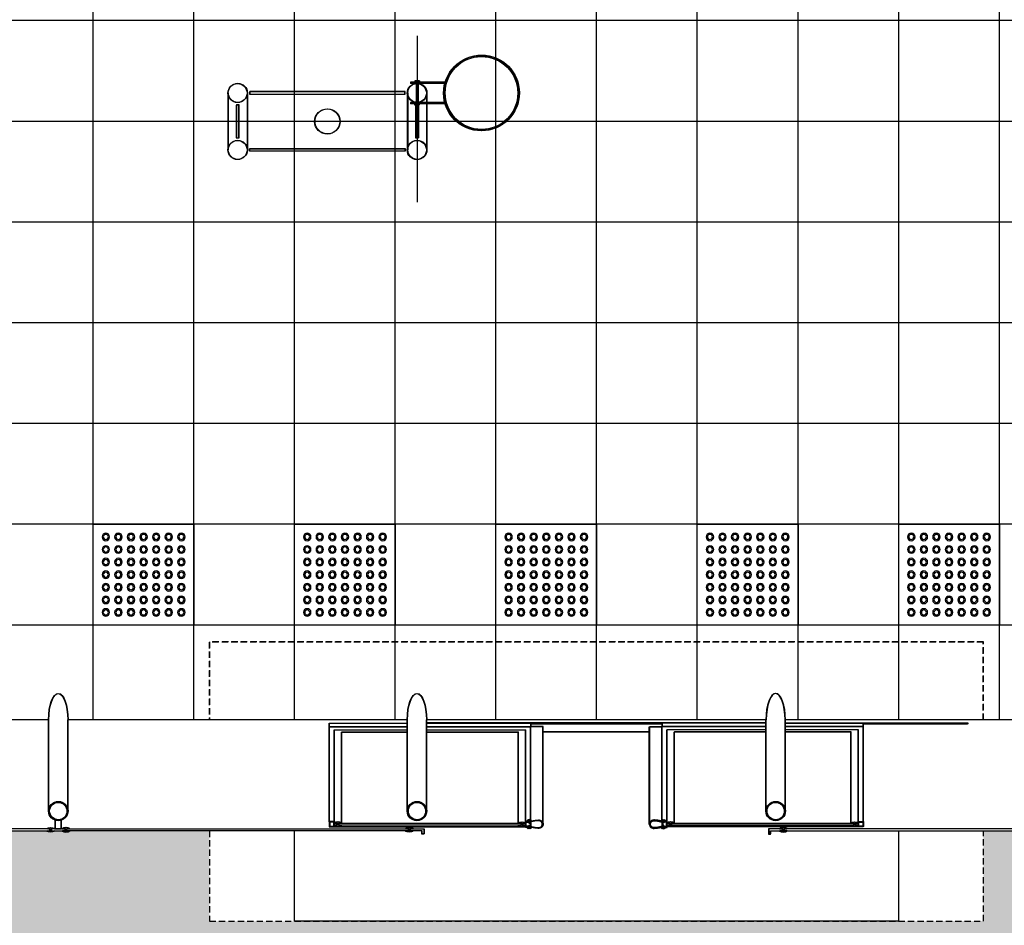
# Model space of a CAD drawing. Units: centimetres. Extents: x 58915 to 118006, y 135282 to 187460.
# Drawn here: x 89020 to 89412, y 169094 to 169454 of the extents above; entities that cross this region are included whole.
import ezdxf

# ---------------------------------------------------------------- set-up
doc = ezdxf.new("R2010")
doc.units = ezdxf.units.CM
doc.header["$LTSCALE"] = 10
doc.header["$PDMODE"] = 34
doc.header["$PDSIZE"] = 1
doc.linetypes.add('DASHED2', pattern=[0.375, 0.25, -0.125])
doc.linetypes.add('HIDDEN', pattern=[0.375, 0.25, -0.125])
doc.layers.get('Defpoints').update_dxf_attribs({"color": 255})
for name, color, linetype in [('01', 1, 'Continuous'), ('02', 2, 'Continuous'), ('03', 3, 'Continuous'), ('Ar condicionado', 2, 'Continuous'), ('COTA 200', 10, 'Continuous'), ('ESTRUTURA METALICA', 3, 'Continuous'), ('GRAMA 2', 91, 'Continuous'), ('HACHURA PAVER PASSEIO', 8, 'Continuous'), ('IMPLANTAÇÃO-BORRACHA', 1, 'Continuous'), ('IMPLANTAÇÃO-DUTOS AP', 2, 'Continuous'), ('IMPLANTAÇÃO-PISO', 1, 'Continuous'), ('IMPLANTAÇÃO-PROJEÇÃO2', 1, 'HIDDEN'), ('IMPLANTAÇÃO-VIDRO', 1, 'Continuous'), ('PISO', 1, 'Continuous'), ('PLATAFORMA PISOS 1 50', 251, 'Continuous'), ('VIDRO', 1, 'Continuous')]:
    doc.layers.add(name, color=color, linetype=linetype)
doc.styles.add('REGUA80', font='simplex.shx')
doc.dimstyles.new('ISO-25', dxfattribs={"dimtxt": 2.5, "dimasz": 2.5, "dimexe": 1.25, "dimexo": 0.625, "dimtad": 1, "dimtxsty": 'Standard', "dimcen": 2.5, "dimadec": 0, "dimazin": 0, "dimtfac": 1, "dimtmove": 0, "dimatfit": 3, "dimfxl": 0, "dimarcsym": 0})

# ---------------------------------------------------------------- blocks, each defined once
blk = doc.blocks.new('COTAPT')
at = {"color": 0, "linetype": 'ByBlock'}
blk.add_line((0, 0), (200, 0), dxfattribs=at)
at = {"color": 6, "linetype": 'ByBlock'}
blk.add_lwpolyline([(-20, 20), (20, 20), (20, -20), (-20, -20)], close=True, dxfattribs=at)
blk = doc.blocks.new('*D123')
at = {"layer": 'COTA 200', "color": 0, "lineweight": -2}
for p, q in [((86609.6, 169079.72), (86609.6, 168809.81)), ((89609.71, 169020.92), (89609.71, 168809.81)), ((86609.8, 168849.81), (89609.51, 168849.81))]:
    blk.add_line(p, q, dxfattribs=at)
at = {"layer": 'Defpoints', "color": 0}
for p in [(86609.6, 169139.72), (89609.71, 169080.92), (89609.71, 168849.81)]:
    blk.add_point(p, dxfattribs=at)
at = {"layer": 'COTA 200', "color": 0, "lineweight": -2, "xscale": 0.2, "yscale": 0.2, "zscale": 0.2, "rotation": 180}
blk.add_blockref('COTAPT', (86609.6, 168849.81), dxfattribs=at)
at = {"layer": 'COTA 200', "color": 0, "lineweight": -2, "xscale": 0.2, "yscale": 0.2, "zscale": 0.2}
blk.add_blockref('COTAPT', (89609.71, 168849.81), dxfattribs=at)
at = {"layer": 'COTA 200', "color": 3, "insert": (88109.66, 168889.41), "char_height": 40, "attachment_point": 5, "style": 'REGUA80'}
blk.add_mtext('3000', dxfattribs=at)
blk = doc.blocks.new('piso tatil alerta')
blk.add_lwpolyline([(0, 0), (40, 0), (40, 40), (0, 40)], close=True)
for centre, radius in [((5, 35), 1.5), ((5, 35), 1), ((10, 35), 1.5), ((10, 35), 1), ((15, 35), 1.5), ((15, 35), 1), ((20, 35), 1.5), ((20, 35), 1), ((25, 35), 1.5), ((25, 35), 1), ((30, 35), 1.5), ((30, 35), 1), ((35, 35), 1.5), ((35, 35), 1), ((5, 30), 1.5), ((10, 30), 1.5), ((15, 30), 1.5), ((20, 30), 1.5), ((25, 30), 1.5), ((30, 30), 1.5), ((35, 30), 1.5), ((5, 30), 1), ((10, 30), 1), ((15, 30), 1), ((20, 30), 1), ((25, 30), 1), ((30, 30), 1), ((35, 30), 1), ((5, 25), 1.5), ((5, 25), 1), ((10, 25), 1.5), ((10, 25), 1), ((15, 25), 1.5), ((15, 25), 1), ((20, 25), 1.5), ((20, 25), 1), ((25, 25), 1.5), ((25, 25), 1), ((30, 25), 1.5), ((30, 25), 1), ((35, 25), 1.5), ((35, 25), 1), ((5, 20), 1.5), ((5, 20), 1), ((10, 20), 1.5), ((10, 20), 1), ((15, 20), 1.5), ((15, 20), 1), ((20, 20), 1.5), ((20, 20), 1), ((25, 20), 1.5), ((25, 20), 1), ((30, 20), 1.5), ((30, 20), 1), ((35, 20), 1.5), ((35, 20), 1), ((5, 15), 1.5), ((5, 15), 1), ((10, 15), 1.5), ((10, 15), 1), ((15, 15), 1.5), ((15, 15), 1), ((20, 15), 1.5), ((20, 15), 1), ((25, 15), 1.5), ((25, 15), 1), ((30, 15), 1.5), ((30, 15), 1), ((35, 15), 1.5), ((35, 15), 1), ((5, 10), 1.5), ((5, 10), 1), ((10, 10), 1.5), ((10, 10), 1), ((15, 10), 1.5), ((15, 10), 1), ((20, 10), 1.5), ((20, 10), 1), ((25, 10), 1.5), ((25, 10), 1), ((30, 10), 1.5), ((30, 10), 1), ((35, 10), 1.5), ((35, 10), 1), ((5, 5), 1.5), ((5, 5), 1), ((10, 5), 1.5), ((10, 5), 1), ((15, 5), 1.5), ((15, 5), 1), ((20, 5), 1.5), ((20, 5), 1), ((25, 5), 1.5), ((25, 5), 1), ((30, 5), 1.5), ((30, 5), 1), ((35, 5), 1.5), ((35, 5), 1)]:
    blk.add_circle(centre, radius)

msp = doc.modelspace()

# ---------------------------------------------------------------- hatches: boundary and pattern name
at = {"layer": 'GRAMA 2'}
h = msp.add_hatch(color=256, dxfattribs=at)
edge = h.paths.add_edge_path()
edge.add_line((77010.972, 166745.71), (77654.663, 166930.39))
edge.add_arc((78064.109, 165561.184), 1429.115, 92.786291, 106.648718, ccw=False)
edge.add_arc((78084.894, 165851.279), 1140.906, 77.277543, 94.537357, ccw=False)
edge.add_line((78336.154, 166964.174), (78851.013, 167512.465))
edge.add_arc((78778.118, 167580.916), 99.996, 316.80115, 383.39638)
edge.add_arc((78778.11, 167580.913), 100.005, 23.39638, 90.29544)
edge.add_line((78777.595, 167680.916), (76531.213, 167675.171))
edge.add_arc((78009.308, 156077.908), 11691.077, 97.2633074, 107.0690904)
edge.add_arc((73372.38, 170621.257), 3576.467, 254.061637, 289.694865, ccw=False)
edge.add_arc((71902.842, 164072.715), 3147.534, 81.091285, 110.610904)
edge.add_arc((85542.728, 266217.814), 100289.32, 261.54379799, 263.67759943)
edge.add_arc((51682301.209, -5734736.676), 51944107.854, 173.4763159678, 173.4766469545, ccw=False)
edge.add_line((74532.668, 166836.584), (76228.256, 166674.755))
edge.add_arc((76364.912, 169519.866), 2848.391, 267.250093, 283.109664)
at = {"layer": 'HACHURA PAVER PASSEIO'}
h = msp.add_hatch(dxfattribs=at)
h.set_pattern_fill('AR-HBONE', color=256, scale=0.098, angle=45, style=0)
h.set_pattern_definition([(270, (0, 336761.835), (-9.9568, -9.9568), [29.8704, -9.9568]), (180, (9e-16, 336751.878), (-9.9568, -9.9568), [29.8704, -9.9568])])
h.paths.add_polyline_path([(85296.451, 169080.923), (89609.714, 169080.923), (89609.714, 169131.814), (89403.404, 169131.767), (89403.404, 169095.919), (89095.904, 169095.868), (89095.904, 169131.767), (88975.754, 169131.767), (88975.904, 169095.919), (88668.404, 169095.919), (88668.404, 169131.767), (88405.904, 169131.767), (88405.904, 169095.868), (88098.254, 169095.868), (88098.254, 169131.767), (87835.754, 169131.767), (87835.904, 169095.919), (87528.254, 169095.868), (87528.254, 169131.767), (87265.91, 169131.83), (87265.761, 169095.919), (86958.261, 169095.856), (86958.261, 169131.767), (86609.448, 169131.779), (86609.448, 169276.924), (85709.451, 169276.924), (85709.451, 169373.446), (85688.131, 169373.446), (85649.451, 169373.435), (85609.451, 169373.435), (85569.451, 169373.435), (85529.451, 169373.435), (85489.451, 169373.435), (85449.451, 169373.435), (85409.451, 169373.435), (85369.451, 169373.435), (85296.45, 169373.435)])

# ---------------------------------------------------------------- linework, layer by layer
at = {"layer": '01'}
for p, q in [((89143.399, 169173.126), (89174.444, 169173.126)), ((89143.548, 169173.189), (89174.594, 169173.189)), ((89145.399, 169171.84), (89174.444, 169171.84)), ((89145.548, 169171.903), (89174.594, 169171.903)), ((89182.064, 169173.126), (89223.399, 169173.126)), ((89182.064, 169171.84), (89221.399, 169171.84)), ((89182.214, 169173.189), (89223.548, 169173.189)), ((89182.214, 169171.903), (89221.548, 169171.903)), ((89228.359, 169171.102), (89270.649, 169171.102)), ((89228.509, 169171.165), (89270.799, 169171.165)), ((89316.944, 169173.126), (89275.609, 169173.126)), ((89317.094, 169173.189), (89275.759, 169173.189)), ((89316.944, 169171.84), (89277.609, 169171.84)), ((89317.094, 169171.903), (89277.759, 169171.903)), ((89355.609, 169173.126), (89324.564, 169173.126)), ((89353.609, 169171.84), (89324.564, 169171.84)), ((89355.759, 169173.189), (89324.714, 169173.189)), ((89353.759, 169171.903), (89324.714, 169171.903))]:
    msp.add_line(p, q, dxfattribs=at)
at = {"layer": '01', "color": 9}
for points in [[(89143.399, 169173.126), (89143.399, 169174.517), (89174.444, 169174.517)], [(89143.548, 169173.189), (89143.548, 169174.58), (89174.594, 169174.58)], [(89182.064, 169174.517), (89223.399, 169174.517), (89223.399, 169173.126)], [(89182.214, 169174.58), (89223.548, 169174.58), (89223.548, 169173.189)], [(89316.944, 169174.517), (89275.609, 169174.517), (89275.609, 169173.126)], [(89317.094, 169174.58), (89275.759, 169174.58), (89275.759, 169173.189)], [(89355.609, 169173.126), (89355.609, 169174.517), (89324.564, 169174.517)], [(89355.759, 169173.189), (89355.759, 169174.58), (89324.714, 169174.58)]]:
    msp.add_lwpolyline(points, dxfattribs=at)
at = {"layer": '02'}
for p, q in [((89179.15, 169429.539, 0), (89177.55, 169429.539, 0)), ((89177.55, 169429.539, 0), (89177.55, 169429.039, 0)), ((89179.299, 169429.602, 0), (89177.699, 169429.602, 0)), ((89177.699, 169429.602, 0), (89177.699, 169429.102, 0)), ((89179.15, 169429.539, 0), (89179.15, 169429.039, 0)), ((89179.299, 169429.602, 0), (89179.299, 169429.102, 0)), ((89189.106, 169429.039, 0), (89175.81, 169429.039, 0)), ((89175.81, 169429.039, 0), (89175.81, 169428.539, 0)), ((89189.04, 169428.539, 0), (89175.81, 169428.539, 0)), ((89189.255, 169429.102, 0), (89175.959, 169429.102, 0)), ((89175.959, 169429.102, 0), (89175.959, 169428.602, 0)), ((89189.19, 169428.602, 0), (89175.959, 169428.602, 0)), ((89178.05, 169428.539, 0), (89178.05, 169420.939, 0)), ((89178.199, 169428.602, 0), (89178.199, 169421.002, 0)), ((89178.65, 169428.539, 0), (89178.65, 169420.939, 0)), ((89178.799, 169428.602, 0), (89178.799, 169421.002, 0)), ((89189.04, 169420.939, 0), (89175.81, 169420.939, 0)), ((89175.81, 169420.939, 0), (89175.81, 169420.439, 0)), ((89189.106, 169420.439, 0), (89175.81, 169420.439, 0)), ((89189.19, 169421.002, 0), (89175.959, 169421.002, 0)), ((89175.959, 169421.002, 0), (89175.959, 169420.502, 0)), ((89189.255, 169420.502, 0), (89175.959, 169420.502, 0)), ((89177.55, 169419.939, 0), (89177.55, 169420.439, 0)), ((89179.15, 169419.939, 0), (89177.55, 169419.939, 0)), ((89177.699, 169420.002, 0), (89177.699, 169420.502, 0)), ((89179.299, 169420.002, 0), (89177.699, 169420.002, 0)), ((89179.15, 169419.939, 0), (89179.15, 169420.439, 0)), ((89179.299, 169420.002, 0), (89179.299, 169420.502, 0))]:
    msp.add_line(p, q, dxfattribs=at)
for points in [[(89221.399, 169133.099), (89221.399, 169133.4), (89223.883, 169133.4, 0.0402443), (89226.412, 169133.039, 0.4412056), (89228.058, 169134.4, 0.4412056), (89226.412, 169135.761, 0.0402443), (89223.883, 169135.4), (89221.399, 169135.4), (89221.399, 169135.701), (89223.869, 169135.701, -0.0399399), (89226.416, 169136.062, -0.4363975), (89228.359, 169134.4, -0.4363975), (89226.416, 169132.738, -0.0399399), (89223.869, 169133.099)], [(89221.548, 169133.163), (89221.548, 169133.463), (89224.033, 169133.463, 0.0402443), (89226.562, 169133.102, 0.4412056), (89228.208, 169134.463, 0.4412056), (89226.562, 169135.825, 0.0402443), (89224.033, 169135.463), (89221.548, 169135.463), (89221.548, 169135.764), (89224.019, 169135.764, -0.0399399), (89226.566, 169136.125, -0.4363975), (89228.509, 169134.463, -0.4363975), (89226.566, 169132.802, -0.0399399), (89224.019, 169133.163)], [(89277.609, 169133.099), (89277.609, 169133.4), (89275.125, 169133.4, -0.0402443), (89272.596, 169133.039, -0.4412056), (89270.95, 169134.4, -0.4412056), (89272.596, 169135.761, -0.0402443), (89275.125, 169135.4), (89277.609, 169135.4), (89277.609, 169135.701), (89275.139, 169135.701, 0.0399399), (89272.592, 169136.062, 0.4363975), (89270.649, 169134.4, 0.4363975), (89272.592, 169132.738, 0.0399399), (89275.139, 169133.099)], [(89277.759, 169133.163), (89277.759, 169133.463), (89275.274, 169133.463, -0.0402443), (89272.746, 169133.102, -0.4412056), (89271.1, 169134.463, -0.4412056), (89272.746, 169135.825, -0.0402443), (89275.274, 169135.463), (89277.759, 169135.463), (89277.759, 169135.764), (89275.289, 169135.764, 0.0399399), (89272.742, 169136.125, 0.4363975), (89270.799, 169134.463, 0.4363975), (89272.742, 169132.802, 0.0399399), (89275.289, 169133.163)], [(89147.113, 169134.901), (89148.294, 169134.896, 0.3143656), (89145.431, 169134.859), (89146.612, 169134.854), (89146.608, 169133.954), (89145.427, 169133.959, 0.3144848), (89148.289, 169133.946), (89147.108, 169133.951)], [(89147.263, 169134.964), (89148.444, 169134.959, 0.3143656), (89145.581, 169134.922), (89146.762, 169134.917), (89146.758, 169134.017), (89145.577, 169134.022, 0.3144848), (89148.439, 169134.009), (89147.258, 169134.014)], [(89219.698, 169134.901), (89218.517, 169134.896, -0.3143656), (89221.38, 169134.859), (89220.199, 169134.854), (89220.203, 169133.954), (89221.384, 169133.959, -0.3144848), (89218.522, 169133.946), (89219.703, 169133.951)], [(89219.847, 169134.964), (89218.667, 169134.959, -0.3143656), (89221.529, 169134.922), (89220.348, 169134.917), (89220.353, 169134.017), (89221.534, 169134.022, -0.3144848), (89218.672, 169134.009), (89219.853, 169134.014)], [(89279.324, 169134.901), (89280.505, 169134.896, 0.3143656), (89277.642, 169134.859), (89278.823, 169134.854), (89278.819, 169133.954), (89277.638, 169133.959, 0.3144848), (89280.5, 169133.946), (89279.319, 169133.951)], [(89279.474, 169134.964), (89280.654, 169134.959, 0.3143656), (89277.792, 169134.922), (89278.973, 169134.917), (89278.968, 169134.017), (89277.787, 169134.022, 0.3144848), (89280.649, 169134.009), (89279.468, 169134.014)], [(89351.909, 169134.901), (89350.728, 169134.896, -0.3143656), (89353.59, 169134.859), (89352.409, 169134.854), (89352.414, 169133.954), (89353.595, 169133.959, -0.3144848), (89350.733, 169133.946), (89351.914, 169133.951)], [(89352.058, 169134.964), (89350.877, 169134.959, -0.3143656), (89353.74, 169134.922), (89352.559, 169134.917), (89352.563, 169134.017), (89353.744, 169134.022, -0.3144848), (89350.882, 169134.009), (89352.063, 169134.014)]]:
    msp.add_lwpolyline(points, format="xyb", close=True, dxfattribs=at)
for points in [[(89222.903, 169134.772), (89223.003, 169134.856), (89223.003, 169135.898), (89223.243, 169135.898, 0.350867), (89222.956, 169136.214), (89222.956, 169136.116), (89222.849, 169136.116), (89222.849, 169136.214, 0.350867), (89222.562, 169135.898), (89222.802, 169135.898), (89222.802, 169134.856), (89222.903, 169134.772)], [(89223.052, 169134.835), (89223.153, 169134.919), (89223.153, 169135.962), (89223.393, 169135.962, 0.350867), (89223.106, 169136.277), (89223.106, 169136.179), (89222.999, 169136.179), (89222.999, 169136.277, 0.350867), (89222.712, 169135.962), (89222.952, 169135.962), (89222.952, 169134.919), (89223.052, 169134.835)], [(89276.106, 169134.772), (89276.005, 169134.856), (89276.005, 169135.898), (89275.765, 169135.898, -0.350867), (89276.052, 169136.214), (89276.052, 169136.116), (89276.159, 169136.116), (89276.159, 169136.214, -0.350867), (89276.446, 169135.898), (89276.206, 169135.898), (89276.206, 169134.856), (89276.106, 169134.772)], [(89276.255, 169134.835), (89276.155, 169134.919), (89276.155, 169135.962), (89275.915, 169135.962, -0.350867), (89276.202, 169136.277), (89276.202, 169136.179), (89276.309, 169136.179), (89276.309, 169136.277, -0.350867), (89276.595, 169135.962), (89276.355, 169135.962), (89276.355, 169134.919), (89276.255, 169134.835)], [(89222.903, 169134.028), (89223.003, 169133.945), (89223.003, 169132.902), (89223.243, 169132.902, -0.350867), (89222.956, 169132.587), (89222.956, 169132.684), (89222.849, 169132.684), (89222.849, 169132.587, -0.350867), (89222.562, 169132.902), (89222.802, 169132.902), (89222.802, 169133.945), (89222.903, 169134.028)], [(89223.052, 169134.092), (89223.153, 169134.008), (89223.153, 169132.965), (89223.393, 169132.965, -0.350867), (89223.106, 169132.65), (89223.106, 169132.748), (89222.999, 169132.748), (89222.999, 169132.65, -0.350867), (89222.712, 169132.965), (89222.952, 169132.965), (89222.952, 169134.008), (89223.052, 169134.092)], [(89276.106, 169134.028), (89276.005, 169133.945), (89276.005, 169132.902), (89275.765, 169132.902, 0.350867), (89276.052, 169132.587), (89276.052, 169132.684), (89276.159, 169132.684), (89276.159, 169132.587, 0.350867), (89276.446, 169132.902), (89276.206, 169132.902), (89276.206, 169133.945), (89276.106, 169134.028)], [(89276.255, 169134.092), (89276.155, 169134.008), (89276.155, 169132.965), (89275.915, 169132.965, 0.350867), (89276.202, 169132.65), (89276.202, 169132.748), (89276.309, 169132.748), (89276.309, 169132.65, 0.350867), (89276.595, 169132.965), (89276.355, 169132.965), (89276.355, 169134.008), (89276.255, 169134.092)]]:
    msp.add_lwpolyline(points, format="xyb", dxfattribs=at)
for centre, radius in [((89203.89, 169424.739, 0), 15), ((89204.039, 169424.802, 0), 15), ((89203.89, 169424.739, 0), 14.5), ((89204.039, 169424.802, 0), 14.5)]:
    msp.add_circle(centre, radius, dxfattribs=at)
at = {"layer": '03'}
for points in [[(89223.745, 169135.701, 0.1719884), (89223.28, 169136.162), (89223.28, 169135.851), (89222.525, 169135.851), (89222.525, 169136.162, 0.1719884), (89222.06, 169135.701)], [(89223.895, 169135.764, 0.1719884), (89223.43, 169136.226), (89223.43, 169135.914), (89222.675, 169135.914), (89222.675, 169136.226, 0.1719884), (89222.21, 169135.764)], [(89275.263, 169135.701, -0.1719884), (89275.728, 169136.162), (89275.728, 169135.851), (89276.483, 169135.851), (89276.483, 169136.162, -0.1719884), (89276.948, 169135.701)], [(89275.413, 169135.764, -0.1719884), (89275.878, 169136.226), (89275.878, 169135.914), (89276.632, 169135.914), (89276.632, 169136.226, -0.1719884), (89277.097, 169135.764)], [(89223.745, 169133.099, -0.1719884), (89223.28, 169132.638), (89223.28, 169132.949), (89222.525, 169132.949), (89222.525, 169132.638, -0.1719884), (89222.06, 169133.099)], [(89223.895, 169133.163, -0.1719884), (89223.43, 169132.701), (89223.43, 169133.013), (89222.675, 169133.013), (89222.675, 169132.701, -0.1719884), (89222.21, 169133.163)], [(89275.263, 169133.099, 0.1719884), (89275.728, 169132.638), (89275.728, 169132.949), (89276.483, 169132.949), (89276.483, 169132.638, 0.1719884), (89276.948, 169133.099)], [(89275.413, 169133.163, 0.1719884), (89275.878, 169132.701), (89275.878, 169133.013), (89276.632, 169133.013), (89276.632, 169132.701, 0.1719884), (89277.097, 169133.163)]]:
    msp.add_lwpolyline(points, format="xyb", close=True, dxfattribs=at)
at = {"layer": 'Ar condicionado', "linetype": 'DASHED2', "lineweight": -2, "ltscale": 0.1}
msp.add_line((89178.411, 169447.527), (89178.411, 169381.426), dxfattribs=at)
at = {"layer": 'ESTRUTURA METALICA', "color": 2}
for p, q in [((89103.224, 169424.739), (89103.224, 169402.13)), ((89103.373, 169424.803), (89103.373, 169402.193)), ((89110.824, 169424.739), (89110.824, 169402.13)), ((89110.973, 169424.803), (89110.973, 169402.193)), ((89174.461, 169424.739), (89174.461, 169402.13)), ((89174.55, 169424.739), (89174.55, 169402.13)), ((89174.611, 169424.802), (89174.611, 169402.193)), ((89174.699, 169424.803), (89174.699, 169402.193)), ((89182.061, 169424.739), (89182.061, 169402.13)), ((89182.15, 169424.739), (89182.15, 169402.13)), ((89182.211, 169424.802), (89182.211, 169402.193)), ((89182.299, 169424.803), (89182.299, 169402.193)), ((89039.564, 169139.6), (89039.564, 169175.847)), ((89039.714, 169139.664), (89039.714, 169175.91)), ((89182.064, 169139.6), (89182.064, 169175.847)), ((89182.214, 169139.663), (89182.214, 169175.91)), ((89316.951, 169139.6), (89316.951, 169175.847)), ((89317.1, 169139.663), (89317.1, 169175.91)), ((89143.399, 169135.4), (89143.399, 169173.126)), ((89143.548, 169135.463), (89143.548, 169173.189)), ((89145.399, 169135.4), (89145.399, 169171.84)), ((89145.548, 169135.463), (89145.548, 169171.903)), ((89221.399, 169135.701), (89221.399, 169171.84)), ((89221.548, 169135.764), (89221.548, 169171.903)), ((89223.399, 169136.096), (89223.399, 169173.126)), ((89223.548, 169136.159), (89223.548, 169173.189)), ((89275.609, 169136.096), (89275.609, 169173.126)), ((89275.759, 169136.159), (89275.759, 169173.189)), ((89277.609, 169135.701), (89277.609, 169171.84)), ((89277.759, 169135.764), (89277.759, 169171.903)), ((89353.609, 169135.4), (89353.609, 169171.84)), ((89353.759, 169135.463), (89353.759, 169171.903)), ((89355.609, 169135.4), (89355.609, 169173.126)), ((89355.759, 169135.463), (89355.759, 169173.189))]:
    msp.add_line(p, q, dxfattribs=at)
at = {"layer": 'ESTRUTURA METALICA', "color": 1}
for p, q in [((89145.399, 169133.4), (89221.399, 169133.4)), ((89145.548, 169133.463), (89221.548, 169133.463)), ((89353.609, 169133.4), (89277.609, 169133.4)), ((89353.759, 169133.463), (89277.759, 169133.463))]:
    msp.add_line(p, q, dxfattribs=at)
at = {"layer": 'ESTRUTURA METALICA', "color": 2}
for points in [[(89031.944, 169139.6), (89031.944, 169175.847)], [(89032.094, 169139.664), (89032.094, 169175.91)], [(89174.444, 169139.6), (89174.444, 169175.847)], [(89174.594, 169139.663), (89174.594, 169175.91)], [(89324.571, 169139.6), (89324.571, 169175.847)], [(89324.72, 169139.663), (89324.72, 169175.91)]]:
    msp.add_lwpolyline(points, dxfattribs=at)
for points in [[(89034.504, 169132.567), (89037.004, 169132.567), (89037.004, 169136.012, -0.1691813), (89034.504, 169136.012)], [(89034.654, 169132.63), (89037.154, 169132.63), (89037.154, 169136.075, -0.1691813), (89034.654, 169136.075)]]:
    msp.add_lwpolyline(points, format="xyb", close=True, dxfattribs=at)
at = {"layer": 'ESTRUTURA METALICA'}
for points in [[(89038.504, 169132.567), (89033.004, 169132.567), (89033.004, 169131.767), (89038.504, 169131.767)], [(89038.654, 169132.63), (89033.154, 169132.63), (89033.154, 169131.83), (89038.654, 169131.83)], [(89145.399, 169133.4), (89145.399, 169135.4), (89143.399, 169135.4), (89143.399, 169133.4)], [(89145.548, 169133.463), (89145.548, 169135.463), (89143.548, 169135.463), (89143.548, 169133.463)], [(89221.399, 169133.4), (89221.399, 169135.4), (89223.399, 169135.4), (89223.399, 169133.4)], [(89221.548, 169133.463), (89221.548, 169135.463), (89223.548, 169135.463), (89223.548, 169133.463)], [(89277.609, 169133.4), (89277.609, 169135.4), (89275.609, 169135.4), (89275.609, 169133.4)], [(89277.759, 169133.463), (89277.759, 169135.463), (89275.759, 169135.463), (89275.759, 169133.463)], [(89353.609, 169133.4), (89353.609, 169135.4), (89355.609, 169135.4), (89355.609, 169133.4)], [(89353.759, 169133.463), (89353.759, 169135.463), (89355.759, 169135.463), (89355.759, 169133.463)]]:
    msp.add_lwpolyline(points, close=True, dxfattribs=at)
for points in [[(89145.249, 169135.25), (89143.549, 169135.25), (89143.549, 169133.55), (89145.249, 169133.55), (89145.249, 169135.25)], [(89145.398, 169135.313), (89143.698, 169135.313), (89143.698, 169133.613), (89145.398, 169133.613), (89145.398, 169135.313)], [(89145.405, 169134), (89146.405, 169134), (89146.405, 169134.8), (89145.405, 169134.8)], [(89145.555, 169134.064), (89146.555, 169134.064), (89146.555, 169134.864), (89145.555, 169134.864)], [(89181.004, 169132.567), (89181.004, 169130.517), (89180.204, 169130.517), (89180.204, 169131.767), (89175.504, 169131.767), (89175.504, 169132.567), (89181.004, 169132.567)], [(89181.154, 169132.63), (89181.154, 169130.58), (89180.354, 169130.58), (89180.354, 169131.83), (89175.654, 169131.83), (89175.654, 169132.63), (89181.154, 169132.63)], [(89221.405, 169134), (89220.405, 169134), (89220.405, 169134.8), (89221.405, 169134.8)], [(89221.555, 169134.064), (89220.555, 169134.064), (89220.555, 169134.864), (89221.555, 169134.864)], [(89221.549, 169135.25), (89223.249, 169135.25), (89223.249, 169133.55), (89221.549, 169133.55), (89221.549, 169135.25)], [(89221.698, 169135.313), (89223.398, 169135.313), (89223.398, 169133.613), (89221.698, 169133.613), (89221.698, 169135.313)], [(89277.459, 169135.25), (89275.759, 169135.25), (89275.759, 169133.55), (89277.459, 169133.55), (89277.459, 169135.25)], [(89277.609, 169135.313), (89275.909, 169135.313), (89275.909, 169133.613), (89277.609, 169133.613), (89277.609, 169135.313)], [(89277.616, 169134), (89278.616, 169134), (89278.616, 169134.8), (89277.616, 169134.8)], [(89277.766, 169134.064), (89278.766, 169134.064), (89278.766, 169134.864), (89277.766, 169134.864)], [(89318.011, 169132.567), (89318.011, 169130.517), (89318.811, 169130.517), (89318.811, 169131.767), (89323.511, 169131.767), (89323.511, 169132.567), (89318.011, 169132.567)], [(89318.16, 169132.63), (89318.16, 169130.58), (89318.96, 169130.58), (89318.96, 169131.83), (89323.661, 169131.83), (89323.661, 169132.63), (89318.16, 169132.63)], [(89353.616, 169134), (89352.616, 169134), (89352.616, 169134.8), (89353.616, 169134.8)], [(89353.766, 169134.064), (89352.766, 169134.064), (89352.766, 169134.864), (89353.766, 169134.864)], [(89353.759, 169135.25), (89355.459, 169135.25), (89355.459, 169133.55), (89353.759, 169133.55), (89353.759, 169135.25)], [(89353.909, 169135.313), (89355.609, 169135.313), (89355.609, 169133.613), (89353.909, 169133.613), (89353.909, 169135.313)]]:
    msp.add_lwpolyline(points, dxfattribs=at)
at = {"layer": 'ESTRUTURA METALICA', "color": 3}
for centre in [(89107.024, 169424.739), (89107.173, 169424.803), (89178.261, 169424.739), (89178.261, 169424.739), (89178.35, 169424.739), (89178.35, 169424.739), (89178.411, 169424.802), (89178.411, 169424.802), (89178.499, 169424.803), (89178.499, 169424.802), (89107.024, 169402.13), (89107.173, 169402.193), (89178.261, 169402.13), (89178.35, 169402.13), (89178.35, 169402.13), (89178.411, 169402.193), (89178.499, 169402.193), (89178.499, 169402.193)]:
    msp.add_circle(centre, 3.8, dxfattribs=at)
at = {"layer": 'ESTRUTURA METALICA'}
for centre, radius in [((89035.754, 169139.6), 3.81), ((89035.904, 169139.664), 3.81), ((89035.754, 169139.6), 3.5), ((89035.904, 169139.664), 3.5), ((89178.254, 169139.6), 3.81), ((89178.404, 169139.663), 3.81), ((89178.254, 169139.6), 3.5), ((89178.404, 169139.663), 3.5), ((89320.761, 169139.6), 3.81), ((89320.91, 169139.663), 3.81), ((89320.761, 169139.6), 3.5), ((89320.91, 169139.663), 3.5)]:
    msp.add_circle(centre, radius, dxfattribs=at)
at = {"layer": 'ESTRUTURA METALICA', "color": 2}
for centre, start_param, end_param in [((89320.91, 169175.91), 4.712389, 7.8539816), ((89320.761, 169175.847), -1.5707963, 1.5707963)]:
    msp.add_ellipse(centre, major_axis=(0, 10.433), ratio=0.3651846, start_param=start_param, end_param=end_param, dxfattribs=at)
at = {"layer": 'ESTRUTURA METALICA', "color": 2, "extrusion": (0, 0, -1)}
for centre, start_param, end_param in [((89035.754, 169175.847), -1.5707963, 1.5707963), ((89035.904, 169175.91), -1.5707963, 1.5707963), ((89178.254, 169175.847), 4.712389, 7.8539816), ((89178.404, 169175.91), -1.5707963, 1.5707963)]:
    msp.add_ellipse(centre, major_axis=(0, 10.433), ratio=0.3651846, start_param=start_param, end_param=end_param, dxfattribs=at)
at = {"layer": 'IMPLANTAÇÃO-BORRACHA'}
for points in [[(89228.359, 169134.4), (89228.359, 169173.126), (89223.399, 169173.126)], [(89228.509, 169134.463), (89228.509, 169173.189), (89223.548, 169173.189)], [(89270.649, 169134.4), (89270.649, 169173.126), (89275.609, 169173.126)], [(89270.799, 169134.463), (89270.799, 169173.189), (89275.759, 169173.189)]]:
    msp.add_lwpolyline(points, dxfattribs=at)
at = {"layer": 'IMPLANTAÇÃO-BORRACHA', "color": 2}
for points in [[(89032.954, 169131.717), (89034.135, 169131.717, -0.3144861), (89031.273, 169131.717), (89032.454, 169131.717), (89032.454, 169132.617), (89031.273, 169132.617, -0.3144848), (89034.135, 169132.617), (89032.954, 169132.617)], [(89033.104, 169131.78), (89034.285, 169131.78, -0.3144861), (89031.423, 169131.78), (89032.604, 169131.78), (89032.604, 169132.68), (89031.423, 169132.68, -0.3144848), (89034.285, 169132.68), (89033.104, 169132.68)], [(89038.554, 169131.717), (89037.373, 169131.717, 0.3144861), (89040.235, 169131.717), (89039.054, 169131.717), (89039.054, 169132.617), (89040.235, 169132.617, 0.3144848), (89037.373, 169132.617), (89038.554, 169132.617)], [(89038.704, 169131.78), (89037.523, 169131.78, 0.3144861), (89040.385, 169131.78), (89039.204, 169131.78), (89039.204, 169132.68), (89040.385, 169132.68, 0.3144848), (89037.523, 169132.68), (89038.704, 169132.68)], [(89175.454, 169131.717), (89176.635, 169131.717, -0.3144861), (89173.773, 169131.717), (89174.954, 169131.717), (89174.954, 169132.617), (89173.773, 169132.617, -0.3144848), (89176.635, 169132.617), (89175.454, 169132.617)], [(89175.604, 169131.78), (89176.785, 169131.78, -0.3144861), (89173.923, 169131.78), (89175.104, 169131.78), (89175.104, 169132.68), (89173.923, 169132.68, -0.3144848), (89176.785, 169132.68), (89175.604, 169132.68)], [(89323.561, 169131.717), (89322.38, 169131.717, 0.3144861), (89325.242, 169131.717), (89324.061, 169131.717), (89324.061, 169132.617), (89325.242, 169132.617, 0.3144848), (89322.38, 169132.617), (89323.561, 169132.617)], [(89323.711, 169131.78), (89322.53, 169131.78, 0.3144861), (89325.391, 169131.78), (89324.211, 169131.78), (89324.211, 169132.68), (89325.391, 169132.68, 0.3144848), (89322.53, 169132.68), (89323.711, 169132.68)]]:
    msp.add_lwpolyline(points, format="xyb", close=True, dxfattribs=at)
at = {"layer": 'IMPLANTAÇÃO-DUTOS AP'}
for centre in [(89142.674, 169413.435), (89142.824, 169413.498)]:
    msp.add_circle(centre, 5, dxfattribs=at)
at = {"layer": 'IMPLANTAÇÃO-PISO'}
for p, q in [((89031.944, 169175.847), (88897.064, 169175.847)), ((89032.094, 169175.91), (88897.214, 169175.91)), ((89174.444, 169175.847), (89039.564, 169175.847)), ((89174.594, 169175.91), (89039.714, 169175.91)), ((89316.944, 169175.847), (89182.064, 169175.847)), ((89317.094, 169175.91), (89182.214, 169175.91)), ((89459.444, 169175.847), (89324.564, 169175.847)), ((89459.594, 169175.91), (89324.714, 169175.91)), ((89316.944, 169174.603), (89182.064, 169174.603)), ((89317.094, 169174.666), (89182.214, 169174.666)), ((89275.609, 169174.196), (89223.399, 169174.196)), ((89275.759, 169174.259), (89223.548, 169174.259))]:
    msp.add_line(p, q, dxfattribs=at)
for points in [[(89324.564, 169174.603), (89397.004, 169174.603), (89397.004, 169174.196), (89355.609, 169174.196)], [(89324.714, 169174.666), (89397.154, 169174.666), (89397.154, 169174.259), (89355.759, 169174.259)]]:
    msp.add_lwpolyline(points, dxfattribs=at)
at = {"layer": 'IMPLANTAÇÃO-PISO', "color": 3}
msp.add_lwpolyline([(89369.654, 169131.83), (89369.654, 169095.919), (89129.654, 169095.919), (89129.654, 169131.83)], dxfattribs=at)
at = {"layer": 'IMPLANTAÇÃO-PROJEÇÃO2'}
for points in [[(89403.254, 169175.847), (89403.254, 169206.713), (89095.754, 169206.713), (89095.754, 169175.847)], [(89403.404, 169175.91), (89403.404, 169206.776), (89095.904, 169206.776), (89095.904, 169175.91)], [(89095.904, 169131.83), (89095.904, 169095.919), (89403.404, 169095.919), (89403.404, 169131.83)]]:
    msp.add_lwpolyline(points, dxfattribs=at)
at = {"layer": 'IMPLANTAÇÃO-VIDRO'}
for points in [[(89111.824, 169424.239), (89173.55, 169424.239), (89173.55, 169425.239), (89111.824, 169425.239)], [(89111.973, 169424.303), (89173.699, 169424.303), (89173.699, 169425.303), (89111.973, 169425.303)], [(89107.024, 169406.93), (89107.524, 169406.93), (89107.524, 169419.939), (89106.524, 169419.939), (89106.524, 169406.93)], [(89107.173, 169406.993), (89107.673, 169406.993), (89107.673, 169420.003), (89106.673, 169420.003), (89106.673, 169406.993)], [(89178.261, 169406.93), (89178.761, 169406.93), (89178.761, 169419.939), (89177.761, 169419.939), (89177.761, 169406.93)], [(89178.35, 169406.93), (89177.85, 169406.93), (89177.85, 169419.939), (89178.85, 169419.939), (89178.85, 169406.93)], [(89178.411, 169406.993), (89178.911, 169406.993), (89178.911, 169420.002), (89177.911, 169420.002), (89177.911, 169406.993)], [(89178.499, 169406.993), (89177.999, 169406.993), (89177.999, 169420.003), (89178.999, 169420.003), (89178.999, 169406.993)], [(89111.824, 169402.63), (89173.55, 169402.63), (89173.55, 169401.63), (89111.824, 169401.63)], [(89111.973, 169402.693), (89173.699, 169402.693), (89173.699, 169401.693), (89111.973, 169401.693)]]:
    msp.add_lwpolyline(points, close=True, dxfattribs=at)
at = {"layer": 'PLATAFORMA PISOS 1 50'}
for p, q in [((89049.72, 169175.91), (89049.72, 169651.085)), ((89089.72, 169175.91), (89089.72, 169651.085)), ((89129.72, 169175.91), (89129.72, 169651.085)), ((89169.72, 169175.91), (89169.72, 169651.085)), ((89209.72, 169175.91), (89209.72, 169651.085)), ((89249.72, 169175.91), (89249.72, 169651.085)), ((89289.72, 169175.91), (89289.72, 169651.085)), ((89329.72, 169175.91), (89329.72, 169651.085)), ((89369.721, 169175.91), (89369.72, 169651.085)), ((89409.721, 169175.91), (89409.72, 169651.085)), ((89609.721, 169453.498), (86609.6, 169453.498)), ((89609.721, 169413.498), (86609.6, 169413.498)), ((89609.721, 169373.498), (86609.6, 169373.498)), ((89609.721, 169333.498), (86609.6, 169333.498)), ((89609.721, 169293.498), (86609.6, 169293.498)), ((89609.721, 169253.498), (86609.6, 169253.498)), ((89609.721, 169213.498), (86841.803, 169213.498))]:
    msp.add_line(p, q, dxfattribs=at)
at = {"layer": 'VIDRO'}
for p, q in [((89148.444, 169171.049), (89174.6, 169171.049)), ((89148.444, 169134.959), (89148.444, 169171.049)), ((89182.22, 169171.049), (89218.667, 169171.049)), ((89218.667, 169134.959), (89218.667, 169171.049)), ((89317.1, 169171.049), (89280.654, 169171.049)), ((89280.654, 169134.959), (89280.654, 169171.049)), ((89350.877, 169171.049), (89324.72, 169171.049)), ((89350.877, 169134.959), (89350.877, 169171.049)), ((89148.294, 169170.986), (89174.451, 169170.986)), ((89148.294, 169134.896), (89148.294, 169170.986)), ((89182.071, 169170.986), (89218.517, 169170.986)), ((89218.517, 169134.896), (89218.517, 169170.986)), ((89316.951, 169170.986), (89280.505, 169170.986)), ((89280.505, 169134.896), (89280.505, 169170.986)), ((89350.728, 169170.986), (89324.571, 169170.986)), ((89350.728, 169134.896), (89350.728, 169170.986))]:
    msp.add_line(p, q, dxfattribs=at)
at = {"layer": 'VIDRO', "color": 2}
for points in [[(89032.397, 169132.567), (88896.604, 169132.567), (88896.604, 169131.767), (89032.397, 169131.767), (89032.397, 169132.567)], [(89032.547, 169132.63), (88896.754, 169132.63), (88896.754, 169131.83), (89032.547, 169131.83), (89032.547, 169132.63)], [(89039.111, 169132.567), (89174.904, 169132.567), (89174.904, 169131.767), (89039.111, 169131.767), (89039.111, 169132.567)], [(89039.26, 169132.63), (89175.054, 169132.63), (89175.054, 169131.83), (89039.26, 169131.83), (89039.26, 169132.63)], [(89219.607, 169133.997), (89147.222, 169133.997), (89147.222, 169134.797), (89219.607, 169134.797), (89219.607, 169133.997)], [(89219.757, 169134.06), (89147.371, 169134.06), (89147.371, 169134.86), (89219.757, 169134.86), (89219.757, 169134.06)], [(89351.818, 169133.997), (89279.432, 169133.997), (89279.432, 169134.797), (89351.818, 169134.797), (89351.818, 169133.997)], [(89351.968, 169134.06), (89279.582, 169134.06), (89279.582, 169134.86), (89351.968, 169134.86), (89351.968, 169134.06)], [(89459.897, 169132.567), (89324.104, 169132.567), (89324.104, 169131.767), (89459.897, 169131.767), (89459.897, 169132.567)], [(89460.047, 169132.63), (89324.254, 169132.63), (89324.254, 169131.83), (89460.047, 169131.83), (89460.047, 169132.63)]]:
    msp.add_lwpolyline(points, dxfattribs=at)

# ---------------------------------------------------------------- block references
at = {"layer": 'PISO', "extrusion": (0, 0, -1), "zscale": -0.9999999999999787, "rotation": 179.9999980972303}
for p in [(-89049.72, 169253.498), (-89129.72, 169253.498), (-89209.72, 169253.498), (-89289.72, 169253.498), (-89369.721, 169253.498)]:
    msp.add_blockref('piso tatil alerta', p, dxfattribs=at)

# ---------------------------------------------------------------- dimensions: what is measured, and where the dimension line sits
at = {"layer": 'COTA 200'}
dim = msp.add_linear_dim(base=(89609.714, 168849.814), p1=(86609.601, 169139.721), p2=(89609.714, 169080.917), angle=360, dimstyle='ISO-25', override={"dimscale": 20, "dimtxt": 2, "dimasz": 0.01, "dimexe": 2, "dimexo": 3, "dimgap": 0.98, "dimrnd": 0.5, "dimtxsty": 'REGUA80', "dimblk": 'COTAPT', "dimcen": 4, "dimdle": 4, "dimclrt": 3, "dimtix": 1, "dimtmove": 2, "dimatfit": 2, "dimfxl": 5}, dxfattribs=at)
dim.commit()
dim.dimension.update_dxf_attribs({"geometry": '*D123', "text_midpoint": (88109.657, 168889.414)})

doc.saveas('drawing.dxf')
